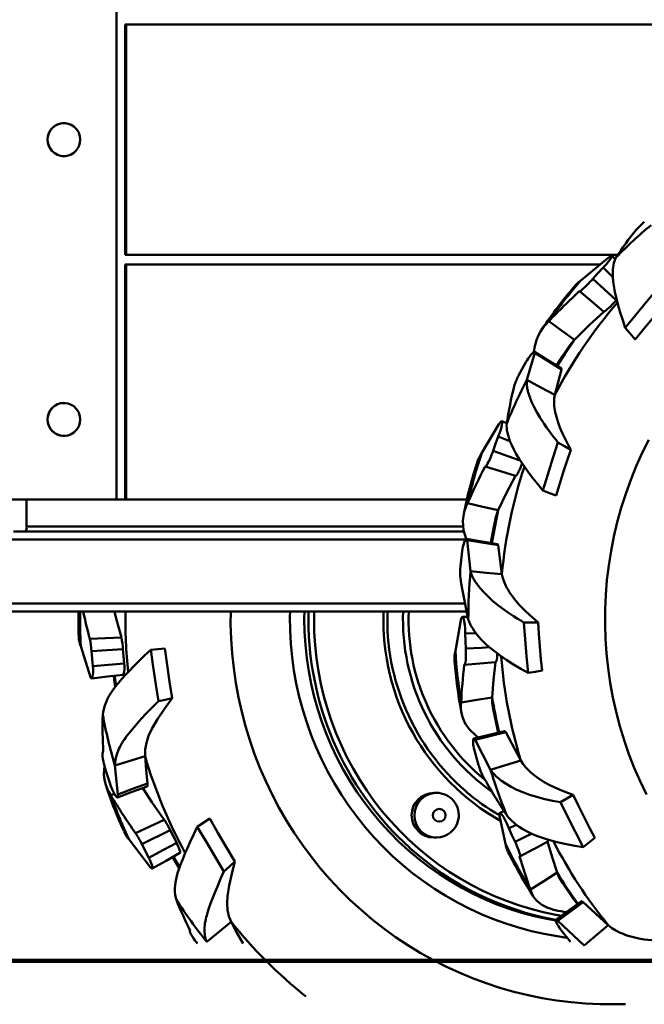
# Model space of a CAD drawing. Units: millimetres. Extents: x 6415 to 50418, y -2732 to 12482.
# Drawn here: x 45190 to 45580, y -2732 to -2117 of the extents above; entities that cross this region are included whole.
import ezdxf

# ---------------------------------------------------------------- set-up
doc = ezdxf.new("R2010")
doc.units = ezdxf.units.MM
doc.layers.add('Dimensions', color=7, linetype='Continuous', lineweight=50)
doc.layers.add('GroundLine', color=34, linetype='Continuous', lineweight=70)

msp = doc.modelspace()

# ---------------------------------------------------------------- linework, layer by layer
at = {"layer": 'Dimensions'}
for p, q in [((45250.11, -1966.74), (45250.11, -2416.74)), ((45255.5, -2119.74), (45255.5, -2263.74)), ((45255.5, -2119.74), (45255.67, -2119.74)), ((45255.67, -2263.74), (45255.67, -2119.74)), ((45255.67, -2119.74), (45256.02, -2119.74)), ((45256.02, -2119.74), (45256.02, -2263.74)), ((45256.02, -2119.74), (45742.51, -2119.74)), ((45217.14, -2181.41), (45217.12, -2181.41)), ((45217.12, -2202.06), (45217.14, -2202.06)), ((45255.5, -2263.74), (45255.67, -2263.74)), ((45255.67, -2263.74), (45256.02, -2263.74)), ((45256.02, -2263.74), (45563.45, -2263.74)), ((45557.29, -2265.85), (45540.34, -2279.8)), ((45561.83, -2266.43), (45559.87, -2264.43)), ((45255.5, -2269.74), (45255.5, -2416.74)), ((45255.5, -2269.74), (45255.67, -2269.74)), ((45255.67, -2416.74), (45255.67, -2269.74)), ((45255.67, -2269.74), (45256.02, -2269.74)), ((45256.02, -2269.74), (45256.02, -2416.74)), ((45256.02, -2269.74), (45552.56, -2269.74)), ((45560.38, -2277.7), (45554.22, -2271.78)), ((45562.52, -2292.1), (45562.8, -2291.79)), ((45506.61, -2342.03), (45511.54, -2325.09)), ((45528.35, -2335.51), (45511.54, -2325.09)), ((45505.93, -2330.95), (45501.47, -2339.27)), ((45524.02, -2351.38), (45528.35, -2335.51)), ((45217.14, -2356.41), (45217.12, -2356.41)), ((45489.15, -2369.78), (45478.44, -2387.68)), ((45494, -2369.15), (45491.02, -2367.88)), ((45217.12, -2377.06), (45217.14, -2377.06)), ((45496.05, -2380.3), (45488.75, -2377.47)), ((45184.13, -2416.74), (45250.11, -2416.74)), ((45193.86, -2433.74), (45193.86, -2416.74)), ((45255.5, -2416.74), (45250.11, -2416.74)), ((45255.5, -2416.74), (45255.67, -2416.74)), ((45255.67, -2416.74), (45256.02, -2416.74)), ((45256.02, -2416.74), (45469.17, -2416.74)), ((45185.7, -2436.74), (45193.34, -2436.74)), ((45193.34, -2436.74), (45467.27, -2436.74)), ((45193.86, -2433.74), (45466.76, -2433.74)), ((45164.09, -2441.74), (45468.35, -2441.74)), ((45471.39, -2461.65), (45469.21, -2442.32)), ((45488.67, -2445.41), (45469.21, -2442.32)), ((45466.08, -2449.07), (45465.1, -2458.55)), ((45491, -2463.53), (45488.67, -2445.41)), ((44247.42, -2481.74), (45467.86, -2481.74)), ((44335.62, -2486.74), (45468.89, -2486.74)), ((45465.36, -2492.28), (45461.91, -2511.4)), ((45469.65, -2490.22), (45466.35, -2490.2)), ((45474.66, -2500.37), (45468.09, -2500.55)), ((45227.66, -2508.48), (45233.81, -2527.9)), ((45254.09, -2510.35), (45234.43, -2511.6)), ((45235.29, -2521.11), (45234.43, -2511.6)), ((45254.9, -2519.28), (45254.09, -2510.35)), ((45280.36, -2509.98), (45271.43, -2510.75)), ((45492.56, -2561.61), (45473.41, -2566.26)), ((45493.43, -2562.36), (45474.29, -2567.07)), ((45483.93, -2585.86), (45474.29, -2567.07)), ((45502.76, -2579.98), (45493.43, -2562.36)), ((45473.77, -2573.68), (45476.45, -2582.87)), ((45267.9, -2577.35), (45249.02, -2583.06)), ((45250.88, -2601.22), (45249.02, -2583.06)), ((45248.72, -2600.89), (45246.43, -2601.74)), ((45450.09, -2600.23), (45448.36, -2600.23)), ((45449.89, -2600.23), (45450.09, -2600.23)), ((45308.32, -2616.22), (45300.57, -2621.49)), ((45489.55, -2614.69), (45493.26, -2632.13)), ((45492.35, -2611.68), (45489.66, -2612.8)), ((45500.05, -2620.18), (45495.39, -2622.29)), ((45283.55, -2623.52), (45265.86, -2632.31)), ((45287.68, -2631.5), (45283.55, -2623.52)), ((45448.36, -2628.23), (45450.09, -2628.23)), ((45450.3, -2628.23), (45450.09, -2628.23)), ((45549.12, -2628.39), (45541.81, -2634.1)), ((45257.93, -2629.49), (45271.27, -2646.82)), ((45270.25, -2640.82), (45265.86, -2632.31)), ((45285.13, -2640.33), (45289.26, -2647.43)), ((45502.2, -2639.98), (45510.72, -2635.46)), ((45541.9, -2668.57), (45525.99, -2680.35)), ((45557.51, -2682.99), (45541.9, -2668.57)), ((45321.71, -2680.86), (45306.42, -2693.47)), ((45542.33, -2695.74), (45525.99, -2680.35)), ((45557.51, -2682.99), (45542.33, -2695.74)), ((45296.17, -2686.56), (45295.93, -2686.75)), ((45527.84, -2685.82), (45533.79, -2693.32))]:
    msp.add_line(p, q, dxfattribs=at)
at = {"layer": 'Dimensions', "flags": 128}
for points in [[(45227.31, -2191.74), (45227.14, -2189.84), (45226.62, -2188.01), (45225.79, -2186.3), (45224.65, -2184.78), (45223.27, -2183.5), (45221.67, -2182.5), (45219.92, -2181.81), (45218.08, -2181.46), (45216.2, -2181.46), (45214.36, -2181.81), (45212.61, -2182.5), (45211.01, -2183.5), (45209.63, -2184.78), (45208.49, -2186.3), (45207.66, -2188.01), (45207.15, -2189.84), (45206.97, -2191.74), (45207.15, -2193.64), (45207.66, -2195.47), (45208.49, -2197.17), (45209.63, -2198.7), (45211.01, -2199.98), (45212.61, -2200.98), (45214.36, -2201.67), (45216.2, -2202.02), (45218.08, -2202.02), (45219.92, -2201.67), (45221.67, -2200.98), (45223.27, -2199.98), (45224.65, -2198.7), (45225.79, -2197.17), (45226.62, -2195.47), (45227.14, -2193.64), (45227.31, -2191.74)], [(45554.22, -2271.78), (45556.08, -2269.76), (45557.7, -2267.88), (45558.95, -2266.31), (45559.71, -2265.15), (45559.92, -2264.5), (45559.56, -2264.41), (45558.65, -2264.87), (45557.29, -2265.85)], [(45562.3, -2265.46), (45561.84, -2266.41), (45561.31, -2267.8), (45561, -2268.87), (45560.71, -2270.23), (45560.51, -2271.6), (45560.38, -2272.96), (45560.3, -2275.17), (45560.38, -2277.7), (45560.62, -2280.42), (45560.98, -2283.06), (45561.7, -2287.03), (45562.61, -2291.06), (45563.72, -2295.38), (45565.03, -2299.9), (45566.55, -2304.71), (45568.13, -2309.38)], [(45547.82, -2278.79), (45550.99, -2275.26), (45554.22, -2271.78)], [(45539.57, -2286.51), (45539.86, -2286.42), (45540.24, -2286.2), (45540.73, -2285.86), (45541.62, -2285.13), (45542.68, -2284.18), (45543.86, -2283.02), (45545.15, -2281.7), (45546.02, -2280.77), (45546.91, -2279.8), (45547.82, -2278.79)], [(45562.52, -2292.1), (45555.17, -2285.44), (45547.82, -2278.79)], [(45554.68, -2299.33), (45547.12, -2292.92), (45539.57, -2286.51)], [(45568.13, -2309.38), (45574.67, -2301.36), (45581.45, -2293.22), (45588.13, -2285.35)], [(45554.68, -2299.33), (45554.97, -2299.25), (45555.34, -2299.04), (45555.82, -2298.72), (45556.67, -2298.04), (45557.68, -2297.14), (45558.81, -2296.05), (45560.02, -2294.81), (45560.84, -2293.95), (45561.59, -2293.12), (45562.52, -2292.1)], [(45574.39, -2316.7), (45578.91, -2311.12), (45583.93, -2305.09), (45589.01, -2299.15), (45593.74, -2293.76)], [(45536.34, -2316.94), (45545.36, -2307.99), (45554.68, -2299.33)], [(45536.34, -2316.94), (45528.34, -2311.11), (45520.33, -2305.29)], [(45574.39, -2316.7), (45571.26, -2313.04), (45568.13, -2309.38)], [(45536.34, -2316.94), (45530.24, -2325.91), (45525.61, -2333.24)], [(45532.55, -2321.62), (45534.35, -2319.18), (45536.34, -2316.94)], [(45511.54, -2325.09), (45511.54, -2324.71), (45511.48, -2324.45), (45511.29, -2324.38), (45510.78, -2324.64), (45510.07, -2325.29), (45509.18, -2326.3), (45508.15, -2327.62), (45507.43, -2328.64), (45506.7, -2329.75), (45505.93, -2330.95)], [(45528.2, -2334.85), (45519.81, -2329.62), (45511.41, -2324.39)], [(45532.57, -2321.63), (45528.81, -2327.23), (45525.22, -2332.99)], [(45528.35, -2335.51), (45528.32, -2335.01), (45528.23, -2334.87), (45528.2, -2334.86)], [(45526.04, -2381.13), (45524.61, -2379.33), (45523.07, -2377.34), (45521.43, -2375.18), (45520.23, -2373.57), (45518.85, -2371.66), (45517.32, -2369.47), (45514.93, -2365.79), (45512.8, -2362.17), (45511.13, -2358.98), (45509.59, -2355.68), (45508.4, -2352.7), (45507.45, -2349.76), (45507.29, -2349.17), (45507.14, -2348.58), (45507, -2347.97), (45506.88, -2347.4), (45506.78, -2346.86), (45506.69, -2346.28), (45506.62, -2345.68), (45506.59, -2345.48), (45506.57, -2345.21), (45506.54, -2344.83), (45506.52, -2344.36), (45506.5, -2343.79), (45506.53, -2342.8), (45506.61, -2342.03)], [(45524.02, -2351.38), (45515.31, -2346.71), (45506.61, -2342.03)], [(45534.17, -2385.63), (45532.71, -2383), (45530.92, -2379.65), (45528.94, -2375.62), (45527.26, -2371.72), (45526.15, -2368.71), (45525.46, -2366.55), (45525.04, -2365.06), (45524.67, -2363.62), (45524.36, -2362.24), (45524.1, -2360.92), (45523.89, -2359.65), (45523.74, -2358.43), (45523.58, -2355.87), (45523.66, -2353.6), (45524.02, -2351.38)], [(45227.31, -2366.74), (45227.14, -2364.84), (45226.62, -2363.01), (45225.79, -2361.3), (45224.65, -2359.78), (45223.27, -2358.5), (45221.67, -2357.5), (45219.92, -2356.81), (45218.08, -2356.46), (45216.2, -2356.46), (45214.36, -2356.81), (45212.61, -2357.5), (45211.01, -2358.5), (45209.63, -2359.78), (45208.49, -2361.3), (45207.66, -2363.01), (45207.15, -2364.84), (45206.97, -2366.74), (45207.15, -2368.64), (45207.66, -2370.47), (45208.49, -2372.17), (45209.63, -2373.7), (45211.01, -2374.98), (45212.61, -2375.98), (45214.36, -2376.67), (45216.2, -2377.02), (45218.08, -2377.02), (45219.92, -2376.67), (45221.67, -2375.98), (45223.27, -2374.98), (45224.65, -2373.7), (45225.79, -2372.17), (45226.62, -2370.47), (45227.14, -2368.64), (45227.31, -2366.74)], [(45488.75, -2377.47), (45489.7, -2374.86), (45490.48, -2372.43), (45491.02, -2370.38), (45491.25, -2368.87), (45491.17, -2368.02), (45490.76, -2367.9), (45490.07, -2368.5), (45489.15, -2369.78)], [(45493.98, -2369.27), (45493.94, -2370.49), (45494.02, -2372.2), (45494.17, -2373.45), (45494.45, -2375.01), (45494.81, -2376.53), (45495.24, -2378), (45496.05, -2380.31), (45497.12, -2382.87), (45498.42, -2385.54), (45499.79, -2388.06), (45502.02, -2391.76), (45504.43, -2395.41), (45507.13, -2399.23), (45510.1, -2403.15), (45513.36, -2407.23), (45516.62, -2411.14)], [(45485.47, -2386.4), (45487.08, -2381.92), (45488.75, -2377.47)], [(45516.62, -2411.14), (45519.64, -2401.18), (45522.83, -2391.01), (45526.04, -2381.13)], [(45534.17, -2385.63), (45530.1, -2383.38), (45526.04, -2381.13)], [(45582.84, -2379.4), (45578.76, -2387.64), (45574.99, -2396.03), (45571.54, -2404.56), (45568.41, -2413.22), (45565.61, -2422), (45563.15, -2430.88), (45561.02, -2439.84), (45559.23, -2448.89), (45557.79, -2457.99), (45556.69, -2467.15), (45555.93, -2476.34), (45555.53, -2485.55), (45555.47, -2494.78), (45555.76, -2503.99), (45556.39, -2513.19), (45557.37, -2522.36), (45558.7, -2531.49), (45560.37, -2540.55), (45562.38, -2549.55), (45564.73, -2558.46), (45567.42, -2567.27), (45570.43, -2575.97), (45573.77, -2584.55), (45577.43, -2592.99), (45581.41, -2601.28)], [(45480.63, -2396.08), (45480.88, -2395.97), (45481.17, -2395.71), (45481.51, -2395.28), (45482.08, -2394.38), (45482.71, -2393.18), (45483.39, -2391.73), (45484.09, -2390.07), (45484.55, -2388.9), (45485.01, -2387.68), (45485.47, -2386.4)], [(45502.45, -2392.41), (45494.77, -2389.69), (45485.47, -2386.4)], [(45524.94, -2414.37), (45527.02, -2407.46), (45529.38, -2399.93), (45531.84, -2392.46), (45534.17, -2385.63)], [(45499.42, -2402.06), (45499.67, -2401.96), (45499.96, -2401.7), (45500.29, -2401.3), (45500.85, -2400.45), (45501.45, -2399.33), (45502.1, -2397.97), (45502.77, -2396.41), (45503.21, -2395.32), (45503.59, -2394.28), (45503.63, -2394.19)], [(45499.42, -2402.06), (45490.02, -2399.07), (45480.63, -2396.08)], [(45488.74, -2423.55), (45493.89, -2412.72), (45499.42, -2402.06)], [(45524.94, -2414.37), (45520.78, -2412.75), (45516.62, -2411.14)], [(45488.74, -2423.55), (45479.15, -2421.28), (45469.56, -2419)], [(45488.74, -2423.55), (45486.49, -2434.21), (45484.76, -2444.08)], [(45486.72, -2429.92), (45485.69, -2434.87), (45484.11, -2443.98)], [(45469.21, -2442.32), (45469.05, -2441.87), (45468.88, -2441.57), (45468.66, -2441.5), (45468.27, -2441.8), (45467.83, -2442.55), (45467.36, -2443.72), (45466.89, -2445.24), (45466.6, -2446.42), (45466.34, -2447.69), (45466.08, -2449.07)], [(45488.18, -2444.63), (45478.45, -2443.06), (45468.73, -2441.49)], [(45488.67, -2445.41), (45488.43, -2444.83), (45488.28, -2444.67), (45488.18, -2444.65)], [(45504.76, -2493.75), (45502.75, -2492.54), (45500.55, -2491.2), (45498.2, -2489.71), (45496.46, -2488.59), (45494.44, -2487.24), (45492.18, -2485.65), (45488.53, -2482.92), (45485.15, -2480.11), (45482.34, -2477.55), (45479.62, -2474.79), (45477.34, -2472.19), (45475.28, -2469.52), (45474.9, -2468.97), (45474.52, -2468.4), (45474.15, -2467.82), (45473.82, -2467.27), (45473.5, -2466.73), (45473.19, -2466.16), (45472.87, -2465.55), (45472.77, -2465.35), (45472.64, -2465.07), (45472.46, -2464.69), (45472.25, -2464.19), (45472.01, -2463.59), (45471.63, -2462.51), (45471.39, -2461.65)], [(45491, -2463.53), (45481.19, -2462.59), (45471.39, -2461.65)], [(45513.76, -2493.66), (45511.4, -2491.69), (45508.45, -2489.13), (45505.06, -2485.96), (45501.99, -2482.77), (45499.8, -2480.23), (45498.32, -2478.36), (45497.34, -2477.04), (45496.44, -2475.75), (45495.61, -2474.48), (45494.85, -2473.25), (45494.16, -2472.05), (45493.54, -2470.87), (45492.38, -2468.33), (45491.55, -2465.96), (45491, -2463.53)], [(45253.07, -2503.19), (45249.88, -2491.26), (45248.87, -2486.74)], [(45568.2, -2732.29), (45561.45, -2732.47), (45552.37, -2732.41), (45543.3, -2732), (45534.25, -2731.23), (45525.23, -2730.12), (45516.26, -2728.65), (45507.36, -2726.83), (45498.53, -2724.67), (45489.78, -2722.17), (45481.14, -2719.33), (45472.62, -2716.16), (45464.21, -2712.65), (45455.95, -2708.82), (45447.84, -2704.68), (45439.88, -2700.22), (45432.11, -2695.45), (45424.52, -2690.39), (45417.12, -2685.03), (45409.93, -2679.39), (45402.96, -2673.48), (45396.22, -2667.3), (45389.72, -2660.86), (45383.46, -2654.17), (45377.47, -2647.25), (45371.73, -2640.09), (45366.27, -2632.72), (45361.1, -2625.14), (45356.21, -2617.37), (45351.62, -2609.41), (45347.33, -2601.28), (45343.36, -2592.99), (45339.69, -2584.55), (45336.35, -2575.97), (45333.34, -2567.27), (45330.66, -2558.46), (45328.31, -2549.55), (45326.29, -2540.55), (45324.62, -2531.49), (45323.3, -2522.36), (45322.31, -2513.19), (45321.68, -2503.99), (45321.39, -2494.78), (45321.42, -2486.74)], [(45531.67, -2690.81), (45525.64, -2689.95), (45517.49, -2688.49), (45509.41, -2686.68), (45501.41, -2684.52), (45493.51, -2682.03), (45485.72, -2679.21), (45478.05, -2676.05), (45470.52, -2672.58), (45463.13, -2668.78), (45455.91, -2664.68), (45448.87, -2660.27), (45442.01, -2655.56), (45435.36, -2650.57), (45428.91, -2645.3), (45422.69, -2639.76), (45416.71, -2633.96), (45410.96, -2627.91), (45405.47, -2621.63), (45400.25, -2615.11), (45395.3, -2608.38), (45390.63, -2601.44), (45386.25, -2594.31), (45382.17, -2587), (45378.39, -2579.53), (45374.93, -2571.9), (45371.78, -2564.12), (45368.96, -2556.23), (45366.46, -2548.22), (45364.3, -2540.11), (45362.47, -2531.91), (45360.99, -2523.65), (45359.84, -2515.32), (45359.04, -2506.96), (45358.59, -2498.57), (45358.48, -2490.17), (45358.53, -2486.74)], [(45367.54, -2486.74), (45367.47, -2491.34), (45367.63, -2499.56), (45368.14, -2507.76), (45368.99, -2515.94), (45370.19, -2524.06), (45371.73, -2532.13), (45373.61, -2540.13), (45375.83, -2548.03), (45378.38, -2555.83), (45381.26, -2563.51), (45384.46, -2571.06), (45387.98, -2578.46), (45391.81, -2585.7), (45395.94, -2592.77), (45400.37, -2599.65), (45405.09, -2606.33), (45410.08, -2612.8), (45415.34, -2619.04), (45420.87, -2625.05), (45426.64, -2630.81), (45432.65, -2636.32), (45438.89, -2641.55), (45445.35, -2646.51), (45452.01, -2651.18), (45458.86, -2655.56), (45465.89, -2659.63), (45473.08, -2663.39), (45480.43, -2666.84), (45487.92, -2669.96), (45495.54, -2672.75), (45503.26, -2675.2), (45511.08, -2677.32), (45518.99, -2679.09), (45524.77, -2680.16)], [(45528.2, -2677.17), (45524.68, -2676.54), (45516.83, -2674.87), (45509.06, -2672.86), (45501.38, -2670.5), (45493.8, -2667.81), (45486.35, -2664.79), (45479.04, -2661.45), (45471.87, -2657.79), (45464.87, -2653.81), (45458.04, -2649.53), (45451.41, -2644.96), (45444.97, -2640.09), (45438.75, -2634.95), (45432.75, -2629.54), (45426.99, -2623.87), (45421.48, -2617.96), (45416.22, -2611.8), (45411.23, -2605.42), (45406.52, -2598.83), (45402.1, -2592.04), (45397.97, -2585.05), (45394.14, -2577.9), (45390.61, -2570.58), (45387.41, -2563.11), (45384.53, -2555.51), (45381.97, -2547.79), (45379.74, -2539.96), (45377.85, -2532.04), (45376.3, -2524.05), (45375.1, -2516), (45374.23, -2507.9), (45373.72, -2499.77), (45373.55, -2491.63), (45373.62, -2486.74)], [(45468.09, -2500.55), (45467.99, -2497.75), (45467.77, -2495.14), (45467.48, -2492.93), (45467.1, -2491.3), (45466.67, -2490.38), (45466.21, -2490.24), (45465.76, -2490.89), (45465.36, -2492.28)], [(45469.99, -2491.73), (45470.44, -2493.02), (45471.2, -2494.79), (45471.85, -2496.05), (45472.72, -2497.56), (45473.66, -2498.99), (45474.64, -2500.35), (45476.31, -2502.42), (45478.32, -2504.62), (45480.57, -2506.83), (45482.84, -2508.85), (45486.34, -2511.71), (45490, -2514.42), (45493.99, -2517.16), (45498.25, -2519.88), (45502.86, -2522.62), (45507.37, -2525.16)], [(45513.76, -2493.66), (45509.26, -2493.7), (45504.76, -2493.75)], [(45516.07, -2523.82), (45515.39, -2516.63), (45514.73, -2508.76), (45514.18, -2500.89), (45513.76, -2493.66)], [(45507.37, -2525.16), (45506.42, -2514.79), (45505.53, -2504.14), (45504.76, -2493.75)], [(45253.07, -2503.19), (45243.23, -2503.57), (45233.39, -2503.95)], [(45468.42, -2510.06), (45468.22, -2505.31), (45468.09, -2500.55)], [(45271.43, -2510.75), (45267.54, -2514.41), (45263.74, -2518.11), (45260.25, -2521.64), (45258.52, -2523.43), (45256.9, -2525.14), (45255.26, -2526.89), (45253.73, -2528.57), (45252.25, -2530.24), (45250.79, -2531.97), (45249.26, -2533.88), (45247.71, -2535.98), (45246.4, -2537.96), (45245.3, -2539.82), (45244.26, -2541.82), (45243.52, -2543.48), (45242.75, -2545.51), (45242.06, -2547.82), (45241.65, -2549.82), (45241.44, -2551.38)], [(45276.3, -2543), (45274.65, -2532.43), (45272.98, -2521.37), (45271.43, -2510.75)], [(45284.76, -2540.96), (45283.18, -2530.81), (45281.67, -2520.19), (45280.36, -2509.98)], [(45467.47, -2520.22), (45467.67, -2520.11), (45467.86, -2519.83), (45468.03, -2519.38), (45468.24, -2518.44), (45468.39, -2517.19), (45468.48, -2515.67), (45468.52, -2513.93), (45468.51, -2512.69), (45468.47, -2511.4), (45468.42, -2510.06)], [(45483.25, -2509.19), (45478.26, -2509.48), (45468.42, -2510.06)], [(45487.08, -2518.44), (45487.29, -2518.33), (45487.48, -2518.07), (45487.65, -2517.65), (45487.87, -2516.76), (45488.02, -2515.58), (45488.12, -2514.16), (45488.15, -2513.05)], [(45233.81, -2527.9), (45234.09, -2528.35), (45234.35, -2528.65), (45234.58, -2528.72), (45234.89, -2528.42), (45235.13, -2527.67), (45235.3, -2526.49), (45235.38, -2524.96), (45235.38, -2523.78), (45235.35, -2522.49), (45235.29, -2521.11)], [(45254.9, -2519.28), (45245.1, -2520.19), (45235.29, -2521.11)], [(45254.13, -2526.41), (45254.15, -2526.41), (45254.46, -2526.12), (45254.71, -2525.42), (45254.88, -2524.31), (45254.97, -2522.88), (45254.98, -2521.76), (45254.96, -2520.68), (45254.9, -2519.28)], [(45487.08, -2518.44), (45477.28, -2519.33), (45467.47, -2520.22)], [(45484.94, -2540.54), (45485.8, -2529.49), (45487.08, -2518.44)], [(45516.07, -2523.82), (45511.72, -2524.49), (45507.37, -2525.16)], [(45234.57, -2528.73), (45244.35, -2527.57), (45254.14, -2526.41)], [(45248.34, -2527.1), (45248.61, -2529.59), (45249.23, -2533.93)], [(45249.76, -2533.18), (45249.31, -2529.73), (45248.98, -2527.02)], [(45267.9, -2577.35), (45267.98, -2573.1), (45268.71, -2568.94), (45270.1, -2564.62), (45272.14, -2560.25), (45275.71, -2554.15), (45279.95, -2547.7), (45284.76, -2540.96)], [(45284.76, -2540.96), (45280.53, -2541.98), (45276.3, -2543)], [(45484.94, -2540.54), (45475.22, -2542.17), (45465.51, -2543.79)], [(45249.02, -2583.06), (45249.11, -2581.47), (45249.36, -2579.64), (45249.81, -2577.6), (45250.39, -2575.69), (45251.02, -2574.01), (45251.55, -2572.78), (45252.1, -2571.64), (45252.71, -2570.48), (45253.41, -2569.25), (45253.72, -2568.75), (45254.08, -2568.18), (45254.49, -2567.54), (45254.97, -2566.83), (45255.61, -2565.91), (45256.13, -2565.19), (45256.51, -2564.68), (45256.6, -2564.55), (45256.68, -2564.45), (45256.74, -2564.37), (45258.71, -2561.86), (45260.86, -2559.31), (45263.14, -2556.7), (45265.54, -2554.04), (45268.88, -2550.46), (45272.57, -2546.68), (45276.3, -2543)], [(45476.19, -2565.59), (45475.92, -2565.37), (45474.49, -2564.17), (45473.2, -2563.01), (45471.98, -2561.82), (45470.82, -2560.57), (45469.64, -2559.14), (45468.51, -2557.52), (45467.6, -2555.95), (45466.88, -2554.42), (45466.26, -2552.72), (45465.86, -2551.26), (45465.52, -2549.43), (45465.34, -2547.27), (45465.37, -2545.34), (45465.51, -2543.79)], [(45474.29, -2567.07), (45473.96, -2566.63), (45473.66, -2566.33), (45473.42, -2566.26), (45473.14, -2566.56), (45472.99, -2567.3), (45472.98, -2568.44), (45473.1, -2569.94), (45473.27, -2571.09), (45473.5, -2572.34), (45473.77, -2573.68)], [(45493.43, -2562.36), (45492.96, -2561.79), (45492.75, -2561.64), (45492.57, -2561.6), (45492.57, -2561.6)], [(45241.74, -2574.54), (45241.56, -2574.66), (45241.42, -2574.93), (45241.32, -2575.36), (45241.28, -2576.27), (45241.36, -2577.48), (45241.55, -2578.95), (45241.86, -2580.63), (45242.13, -2581.82), (45242.45, -2583.05), (45242.8, -2584.35)], [(45269.39, -2594.38), (45268.53, -2585.93), (45267.9, -2577.35)], [(45242.8, -2584.35), (45244.16, -2588.89), (45245.58, -2593.41)], [(45502.76, -2579.98), (45493.34, -2582.92), (45483.93, -2585.86)], [(45527.55, -2606.06), (45525.22, -2605.63), (45522.66, -2605.13), (45519.9, -2604.55), (45517.85, -2604.09), (45515.45, -2603.5), (45512.74, -2602.77), (45508.28, -2601.39), (45504.04, -2599.83), (45500.43, -2598.27), (45496.81, -2596.47), (45493.67, -2594.66), (45490.7, -2592.65), (45490.12, -2592.22), (45489.55, -2591.78), (45488.97, -2591.31), (45488.44, -2590.86), (45487.93, -2590.41), (45487.41, -2589.93), (45486.87, -2589.41), (45486.7, -2589.24), (45486.47, -2588.99), (45486.15, -2588.65), (45485.75, -2588.21), (45485.29, -2587.67), (45484.5, -2586.67), (45483.93, -2585.86)], [(45535.62, -2601.4), (45532.67, -2600.39), (45528.95, -2599.01), (45524.59, -2597.18), (45520.5, -2595.19), (45517.48, -2593.5), (45515.37, -2592.2), (45513.95, -2591.25), (45512.61, -2590.3), (45511.35, -2589.35), (45510.16, -2588.4), (45509.05, -2587.44), (45508.01, -2586.49), (45505.93, -2584.35), (45504.23, -2582.25), (45502.76, -2579.98)], [(45245.58, -2593.41), (45246.51, -2596.06), (45247.53, -2598.53), (45248.55, -2600.61), (45249.48, -2602.14), (45250.22, -2603.01), (45250.73, -2603.14), (45250.95, -2602.52), (45250.88, -2601.22)], [(45250.69, -2603.16), (45259.93, -2599.67), (45269.16, -2596.19)], [(45269.39, -2594.38), (45260.14, -2597.8), (45250.88, -2601.22)], [(45279.86, -2617.04), (45272.19, -2606.1), (45266.45, -2597.21)], [(45269.15, -2596.16), (45269.2, -2596.17), (45269.43, -2595.59), (45269.39, -2594.38)], [(45535.62, -2601.4), (45531.58, -2603.73), (45527.55, -2606.06)], [(45549.12, -2628.39), (45545.78, -2622.01), (45542.21, -2614.99), (45538.73, -2607.93), (45535.62, -2601.4)], [(45541.81, -2634.1), (45537.02, -2624.89), (45532.18, -2615.39), (45527.55, -2606.06)], [(45324.07, -2643.16), (45318.78, -2634.4), (45313.38, -2625.16), (45308.32, -2616.22)], [(45495.39, -2622.29), (45494.24, -2619.73), (45493.04, -2617.33), (45491.91, -2615.3), (45490.92, -2613.79), (45490.14, -2612.94), (45489.63, -2612.81), (45489.43, -2613.42), (45489.55, -2614.69)], [(45493.98, -2614.19), (45494.91, -2615.37), (45496.32, -2616.92), (45497.42, -2617.99), (45498.84, -2619.23), (45500.28, -2620.36), (45501.73, -2621.39), (45504.1, -2622.89), (45506.83, -2624.4), (45509.79, -2625.82), (45512.69, -2627.04), (45517.07, -2628.62), (45521.53, -2629.98), (45526.3, -2631.23), (45531.31, -2632.33), (45536.64, -2633.31), (45541.81, -2634.1)], [(45279.86, -2617.04), (45270.91, -2621.22), (45261.96, -2625.39)], [(45300.57, -2621.49), (45298.32, -2626.17), (45296.16, -2630.85), (45294.22, -2635.23), (45293.27, -2637.43), (45292.39, -2639.51), (45291.51, -2641.62), (45290.7, -2643.62), (45289.93, -2645.59), (45289.2, -2647.6), (45288.47, -2649.78), (45287.79, -2652.11), (45287.29, -2654.25), (45286.93, -2656.2), (45286.69, -2658.25), (45286.59, -2659.9), (45286.6, -2661.86), (45286.8, -2664.01), (45287.12, -2665.8), (45287.48, -2667.16)], [(45317.23, -2649.42), (45311.73, -2640.3), (45306.01, -2630.72), (45300.57, -2621.49)], [(45499.28, -2630.92), (45497.3, -2626.62), (45495.39, -2622.29)], [(45509.73, -2625.79), (45508.14, -2626.57), (45499.28, -2630.92)], [(45287.68, -2631.5), (45278.96, -2636.16), (45270.25, -2640.82)], [(45289.59, -2637.76), (45289.76, -2637.56), (45289.75, -2636.93), (45289.51, -2635.96), (45289.07, -2634.69), (45288.67, -2633.71), (45288.25, -2632.75), (45287.68, -2631.5)], [(45502.1, -2640.03), (45502.26, -2639.93), (45502.34, -2639.68), (45502.34, -2639.28), (45502.2, -2638.44), (45501.89, -2637.32), (45501.42, -2635.96), (45500.81, -2634.4), (45500.34, -2633.29), (45499.83, -2632.13), (45499.28, -2630.92)], [(45510.72, -2635.46), (45510.86, -2635.38), (45519.66, -2630.71)], [(45525.52, -2650.1), (45522.34, -2640.51), (45519.55, -2630.76)], [(45519.66, -2630.7), (45519.72, -2630.66), (45519.81, -2630.43), (45519.82, -2630.05), (45519.73, -2629.43)], [(45271.27, -2646.82), (45271.72, -2647.21), (45272.08, -2647.48), (45272.35, -2647.55), (45272.55, -2647.28), (45272.51, -2646.62), (45272.24, -2645.58), (45271.76, -2644.23), (45271.32, -2643.18), (45270.82, -2642.05), (45270.25, -2640.82)], [(45272.4, -2647.53), (45281.01, -2642.66), (45289.61, -2637.79)], [(45289.46, -2646.81), (45285.93, -2640.72), (45285.57, -2640.08)], [(45324.07, -2643.16), (45320.65, -2646.29), (45317.23, -2649.42)], [(45321.71, -2680.86), (45320.26, -2677.28), (45319.43, -2673.5), (45319.16, -2669.31), (45319.47, -2664.82), (45320.55, -2658.21), (45322.1, -2650.96), (45324.07, -2643.16)], [(45306.42, -2693.47), (45305.94, -2692.16), (45305.53, -2690.59), (45305.22, -2688.76), (45305.08, -2686.98), (45305.07, -2685.36), (45305.12, -2684.15), (45305.22, -2683.01), (45305.37, -2681.83), (45305.58, -2680.54), (45305.69, -2680.01), (45305.81, -2679.4), (45305.97, -2678.72), (45306.15, -2677.95), (45306.42, -2676.94), (45306.64, -2676.15), (45306.81, -2675.57), (45306.85, -2675.43), (45306.89, -2675.32), (45306.91, -2675.23), (45307.84, -2672.38), (45308.9, -2669.41), (45310.06, -2666.33), (45311.32, -2663.13), (45313.11, -2658.77), (45315.14, -2654.08), (45317.23, -2649.42)], [(45525.52, -2650.1), (45517.16, -2655.38), (45508.79, -2660.66)], [(45527.68, -2654.47), (45526.46, -2652.3), (45525.52, -2650.1)], [(45531.24, -2674.93), (45529.68, -2674.68), (45527.79, -2674.32), (45526.04, -2673.95), (45524.3, -2673.53), (45522.69, -2673.1), (45521.14, -2672.63), (45519.63, -2672.08), (45518.04, -2671.4), (45516.43, -2670.55), (45515.03, -2669.65), (45513.82, -2668.7), (45512.65, -2667.58), (45511.76, -2666.56), (45510.8, -2665.22), (45509.87, -2663.54), (45509.21, -2661.97), (45508.79, -2660.66)], [(45540.7, -2667.96), (45532.73, -2673.83), (45524.76, -2679.71)], [(45541.9, -2668.57), (45541.23, -2668.09), (45540.96, -2667.96), (45540.77, -2667.93), (45540.72, -2668)], [(45329.2, -2694.44), (45325.37, -2687.76), (45321.71, -2680.86)], [(45525.99, -2680.35), (45525.5, -2679.99), (45525.1, -2679.74), (45524.83, -2679.68), (45524.66, -2679.93), (45524.78, -2680.54), (45525.18, -2681.49), (45525.84, -2682.73), (45526.41, -2683.68), (45527.09, -2684.71), (45527.84, -2685.82)], [(45596.42, -2692.44), (45593.29, -2692.54), (45589.3, -2692.55), (45584.54, -2692.34), (45579.97, -2691.87), (45576.5, -2691.29), (45574.04, -2690.75), (45572.35, -2690.32), (45570.73, -2689.85), (45569.18, -2689.36), (45567.7, -2688.83), (45566.29, -2688.27), (45564.96, -2687.69), (45562.18, -2686.27), (45559.77, -2684.76), (45557.51, -2682.99)], [(45296.12, -2686.53), (45295.97, -2686.62), (45295.93, -2686.84), (45295.99, -2687.2), (45296.28, -2687.95), (45296.78, -2688.94), (45297.5, -2690.14), (45298.41, -2691.5), (45299.1, -2692.47), (45299.86, -2693.47), (45300.67, -2694.52)]]:
    msp.add_lwpolyline(points, dxfattribs=at)
at = {"layer": 'Dimensions'}
msp.add_circle((45451.79, -2614.26), 3.98, dxfattribs=at)
for centre, radius, start, end in [((45217.23, -2191.74), 10.33, 90.64424, 269.35576), ((45788.15, -2487.88), 316.99, 130.03919, 135.43887), ((45605.09, -2274.66), 40.21, 128.57257, 138.68339), ((45770.05, -2402.94), 249.12, 141.57267, 146.50569), ((45746.88, -2464.35), 277.49, 139.45145, 146.18584), ((45781.14, -2489.41), 319.25, 138.96006, 144.7783), ((45557.43, -2301.71), 27.79, 127.95316, 140.3357), ((45813.01, -2585.8), 405.4, 132.41538, 136.21546), ((45790.24, -2490.11), 300.19, 139.12299, 152.47689), ((45541.31, -2327.49), 30.55, 133.37735, 174.53558), ((45530.99, -2355.67), 33.76, 150.95398, 163.44017), ((45792.33, -2490.97), 322.21, 152.46756, 157.80931), ((45804.06, -2419.14), 314.06, 166.54056, 170.86344), ((45217.23, -2366.74), 10.33, 90.64426, 269.35574), ((45785.12, -2491.53), 323.79, 161.29203, 167.05588), ((45497.94, -2400.76), 23.48, 146.14944, 163.0296), ((45752.29, -2483.21), 290.87, 162.11848, 168.4019), ((45803.35, -2566.04), 364.74, 152.22731, 156.22603), ((45793.7, -2491.66), 304, 161.71466, 174.69087), ((45492.81, -2431.09), 26.2, 152.52479, 203.3147), ((45512.05, -2434.47), 25.75, 154.88779, 169.8049), ((45189.15, -2434.47), 4.77, 331.52828, 8.76951), ((45498.79, -2462.48), 33.92, 173.34452, 186.23947), ((45794.89, -2491.74), 324.89, 174.68681, 179.99883), ((45840.17, -2407.27), 379.69, 188.92298, 192.85278), ((45446.27, -2492.43), 220.05, 178.51917, 182.71139), ((45551.97, -2491.74), 324.73, 179.11715, 182.95389), ((45541.81, -2419.67), 319.73, 192.10931, 195.28499), ((45560.19, -2491.74), 304.58, 179.05914, 186.18469), ((45562.42, -2492), 192.35, 178.43211, 227.90113), ((45561.27, -2492.13), 144.4, 177.86198, 240.52257), ((45560.92, -2492.13), 141.54, 177.81847, 229.17951), ((45560.79, -2492), 131.64, 177.71, 234.6057), ((45561.45, -2491.93), 128.82, 177.68966, 230.8383), ((45242.82, -2502.22), 16.39, 182.14152, 202.42394), ((45189.97, -2513.77), 44.52, 2.79593, 12.73371), ((45215.21, -2512.23), 38.93, 2.75608, 13.42128), ((45480.74, -2516.13), 19.42, 165.90414, 185.09257), ((45786.06, -2491.75), 324.75, 183.46892, 189.22126), ((45750.53, -2495.99), 289.96, 184.32494, 190.59906), ((45793.81, -2491.79), 304.12, 184.35207, 196.85609), ((45780.98, -2558.16), 315.8, 173.10007, 177.39173), ((45506.91, -2542.11), 22.03, 175.91153, 192.08666), ((45783.49, -2492.13), 302.45, 189.21044, 193.43424), ((45685.97, -2512.68), 203.46, 189.63137, 194.18581), ((45571.21, -2558.62), 329.86, 178.74229, 182.76638), ((45560.1, -2491.85), 324.17, 190.58221, 196.34109), ((45558.21, -2492.26), 302.52, 196.33556, 208.77849), ((45266.5, -2587.94), 24.35, 169.4212, 214.51188), ((45513.55, -2572.4), 38.55, 195.76757, 207.46959), ((45793.34, -2492.09), 323.31, 196.85987, 202.18893), ((45855.52, -2377.45), 432.16, 209.48843, 213.21724), ((45506.29, -2508.93), 276.8, 198.51945, 204.67929), ((45550.07, -2492.29), 322.76, 199.82215, 205.15738), ((45567.56, -2407.9), 375.09, 211.11615, 215.43995), ((45448.53, -2614.23), 14, 90.69694, 269.30306), ((45450.27, -2614.23), 14, 91.53685, 269.29646), ((45450.06, -2614.21), 13.98, 347.5875, 90.70377), ((45559, -2494.04), 138.89, 229.24428, 239.93646), ((45240.12, -2643.96), 48, 25.20791, 34.11941), ((45450.14, -2614.33), 13.88, 270.67088, 348.00238), ((45273.33, -2616.13), 20.39, 204.29264, 220.94195), ((45216.45, -2655.58), 54.61, 25.21884, 33.54879), ((45558.62, -2495.82), 186.98, 227.98092, 259.51225), ((45783.01, -2492.83), 321.49, 205.67678, 211.468), ((45507.78, -2630.25), 14.64, 187.36794, 207.5149), ((45790.46, -2493.23), 300.46, 207.18947, 219.1651), ((45755.26, -2507.37), 290.95, 206.46223, 212.76017), ((45757.55, -2568.49), 265.28, 195.64485, 200.33058), ((45781.69, -2493.32), 300.34, 211.4685, 215.93567), ((45713.65, -2538.93), 218.91, 211.85062, 216.71862), ((45556.23, -2493.7), 319.86, 212.83926, 218.6499), ((45541.74, -2565.42), 273.85, 201.80861, 206.24735), ((45554.2, -2494.99), 297.66, 218.6416, 231.37114)]:
    msp.add_arc(centre, radius, start, end, dxfattribs=at)
at = {"layer": 'GroundLine', "color": 30, "lineweight": 100}
msp.add_line((41703.82, -2705.26), (48839.24, -2705.26), dxfattribs=at)

doc.saveas('drawing.dxf')
